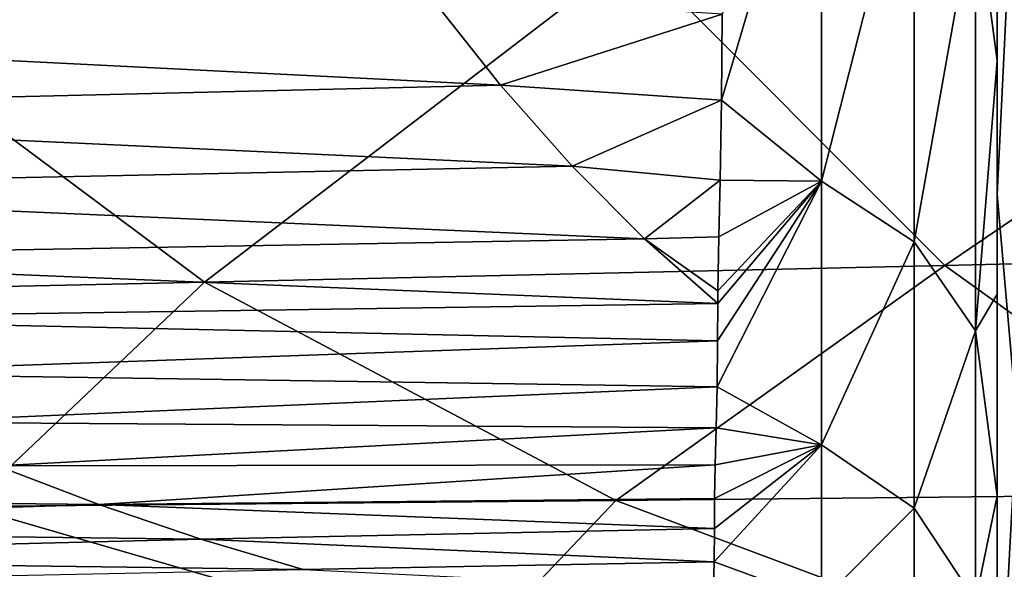
# Model space of a CAD drawing. Units: millimetres. Extents: x -350 to 350, y -132 to 0.
# Drawn here: x -48 to -35, y -98 to -90 of the extents above; entities that cross this region are included whole.
import ezdxf

# ---------------------------------------------------------------- set-up
doc = ezdxf.new("R2010")
doc.units = ezdxf.units.MM
doc.header["$LTSCALE"] = 65.185185
for name, color, linetype in [('148', 7, 'CONTINUOUS'), ('25', 7, 'CONTINUOUS'), ('26', 7, 'CONTINUOUS'), ('62', 7, 'CONTINUOUS'), ('65', 7, 'CONTINUOUS'), ('76', 7, 'CONTINUOUS'), ('93', 7, 'CONTINUOUS')]:
    doc.layers.add(name, color=color, linetype=linetype)

msp = doc.modelspace()

# ---------------------------------------------------------------- linework, layer by layer
at = {"layer": '148', "linetype": 'Continuous'}
for points in [[(-38.729, -90.225, 151.811), (-38.738, -91.39, 149.024), (-37.38, -86.799, 159.065), (-38.729, -90.225, 151.811)], [(-37.38, -86.799, 159.065), (-38.738, -91.39, 149.024), (-37.38, -92.489, 147.046), (-37.38, -86.799, 159.065)], [(-37.38, -86.799, 159.065), (-37.38, -92.489, 147.046), (-36.125, -87.546, 159.523), (-37.38, -86.799, 159.065)], [(-35, -90.855, 159.392), (-35, -87.36, 164.828), (-35.291, -88.64, 160.194), (-35, -90.855, 159.392)], [(-36.125, -87.546, 159.523), (-37.38, -92.489, 147.046), (-36.125, -93.313, 147.341), (-36.125, -87.546, 159.523)], [(-36.125, -87.546, 159.523), (-36.125, -93.313, 147.341), (-35.291, -88.64, 160.194), (-36.125, -87.546, 159.523)], [(-35.291, -88.64, 160.194), (-36.125, -93.313, 147.341), (-35.291, -94.521, 147.774), (-35.291, -88.64, 160.194)], [(-35, -90.855, 159.392), (-35.291, -88.64, 160.194), (-35.291, -94.521, 147.774), (-35, -90.855, 159.392)], [(-35, -94.023, 153.073), (-35, -90.855, 159.392), (-35.291, -94.521, 147.774), (-35, -94.023, 153.073)], [(-38.738, -91.39, 149.024), (-38.754, -92.478, 146.067), (-37.38, -92.489, 147.046), (-38.738, -91.39, 149.024)], [(-38.791, -94.658, 138.697), (-38.796, -95.279, 136.104), (-37.38, -92.489, 147.046), (-38.791, -94.658, 138.697)], [(-37.38, -92.489, 147.046), (-38.796, -95.279, 136.104), (-37.38, -96.066, 134.065), (-37.38, -92.489, 147.046)], [(-38.788, -94.15, 140.632), (-38.791, -94.658, 138.697), (-37.38, -92.489, 147.046), (-38.788, -94.15, 140.632)], [(-38.787, -93.977, 141.254), (-38.788, -94.15, 140.632), (-37.38, -92.489, 147.046), (-38.787, -93.977, 141.254)], [(-38.775, -93.246, 143.725), (-38.787, -93.977, 141.254), (-37.38, -92.489, 147.046), (-38.775, -93.246, 143.725)], [(-38.754, -92.478, 146.067), (-38.775, -93.246, 143.725), (-37.38, -92.489, 147.046), (-38.754, -92.478, 146.067)], [(-37.38, -92.489, 147.046), (-37.38, -96.066, 134.065), (-36.125, -93.313, 147.341), (-37.38, -92.489, 147.046)], [(-36.125, -93.313, 147.341), (-37.38, -96.066, 134.065), (-36.125, -96.924, 134.243), (-36.125, -93.313, 147.341)], [(-36.125, -93.313, 147.341), (-36.125, -96.924, 134.243), (-35.291, -94.521, 147.774), (-36.125, -93.313, 147.341)], [(-35, -96.759, 145.852), (-35, -94.023, 153.073), (-35.291, -94.521, 147.774), (-35, -96.759, 145.852)], [(-35.291, -94.521, 147.774), (-36.125, -96.924, 134.243), (-35.291, -98.181, 134.504), (-35.291, -94.521, 147.774)], [(-35, -96.759, 145.852), (-35.291, -94.521, 147.774), (-35.291, -98.181, 134.504), (-35, -96.759, 145.852)], [(-38.796, -95.279, 136.104), (-38.809, -95.834, 133.516), (-37.38, -96.066, 134.065), (-38.796, -95.279, 136.104)], [(-38.809, -95.834, 133.516), (-38.823, -96.34, 130.886), (-37.38, -96.066, 134.065), (-38.809, -95.834, 133.516)], [(-38.833, -97.2, 125.609), (-38.836, -97.655, 122.238), (-37.38, -96.066, 134.065), (-38.833, -97.2, 125.609)], [(-37.38, -96.066, 134.065), (-38.836, -97.655, 122.238), (-37.38, -98.188, 120.647), (-37.38, -96.066, 134.065)], [(-38.831, -96.797, 128.233), (-38.833, -97.2, 125.609), (-37.38, -96.066, 134.065), (-38.831, -96.797, 128.233)], [(-38.823, -96.34, 130.886), (-38.831, -96.797, 128.233), (-37.38, -96.066, 134.065), (-38.823, -96.34, 130.886)], [(-37.38, -96.066, 134.065), (-37.38, -98.188, 120.647), (-36.125, -96.924, 134.243), (-37.38, -96.066, 134.065)], [(-35, -99.01, 137.657), (-35, -96.759, 145.852), (-35.291, -98.181, 134.504), (-35, -99.01, 137.657)], [(-36.125, -96.924, 134.243), (-37.38, -98.188, 120.647), (-36.125, -99.058, 120.748), (-36.125, -96.924, 134.243)], [(-36.125, -96.924, 134.243), (-36.125, -99.058, 120.748), (-35.291, -98.181, 134.504), (-36.125, -96.924, 134.243)], [(-38.836, -97.655, 122.238), (-38.845, -98.031, 118.997), (-37.38, -98.188, 120.647), (-38.836, -97.655, 122.238)]]:
    msp.add_3dface(points, dxfattribs=at)
at = {"layer": '25', "linetype": 'Continuous'}
for points in [[(-39.932, -89.399, -70.173), (-28.929, -89.019, -71.418), (-35.71, -93.632, -61.255), (-39.932, -89.399, -70.173)], [(-35.71, -93.632, -61.255), (-28.929, -89.019, -71.418), (-25.91, -93.396, -62.474), (-35.71, -93.632, -61.255)], [(-51.219, -89.775, -68.624), (-39.932, -89.399, -70.173), (-45.748, -93.859, -59.753), (-51.219, -89.775, -68.624)], [(-45.748, -93.859, -59.753), (-39.932, -89.399, -70.173), (-35.71, -93.632, -61.255), (-45.748, -93.859, -59.753)], [(-55.814, -94.076, -57.916), (-51.219, -89.775, -68.624), (-45.748, -93.859, -59.753), (-55.814, -94.076, -57.916)], [(-35.71, -93.632, -61.255), (-25.91, -93.396, -62.474), (-31.401, -96.73, -51.804), (-35.71, -93.632, -61.255)], [(-45.748, -93.859, -59.753), (-35.71, -93.632, -61.255), (-40.172, -96.823, -50.394), (-45.748, -93.859, -59.753)], [(-40.172, -96.823, -50.394), (-35.71, -93.632, -61.255), (-31.401, -96.73, -51.804), (-40.172, -96.823, -50.394)], [(-55.814, -94.076, -57.916), (-45.748, -93.859, -59.753), (-48.956, -96.903, -48.678), (-55.814, -94.076, -57.916)], [(-48.956, -96.903, -48.678), (-45.748, -93.859, -59.753), (-40.172, -96.823, -50.394), (-48.956, -96.903, -48.678)], [(-40.172, -96.823, -50.394), (-31.401, -96.73, -51.804), (-34.618, -98.904, -40.691), (-40.172, -96.823, -50.394)], [(-49.481, -98.848, -37.226), (-48.956, -96.903, -48.678), (-42.126, -98.883, -39.123), (-49.481, -98.848, -37.226)], [(-48.956, -96.903, -48.678), (-40.172, -96.823, -50.394), (-42.126, -98.883, -39.123), (-48.956, -96.903, -48.678)], [(-42.126, -98.883, -39.123), (-40.172, -96.823, -50.394), (-34.618, -98.904, -40.691), (-42.126, -98.883, -39.123)]]:
    msp.add_3dface(points, dxfattribs=at)
at = {"layer": '26', "linetype": 'Continuous'}
for points in [[(-59.326, -89.066, 149.653), (-58.014, -90.373, 147.041), (-42.701, -89.961, 151.692), (-59.326, -89.066, 149.653)], [(-42.701, -89.961, 151.692), (-58.014, -90.373, 147.041), (-41.735, -91.187, 148.987), (-42.701, -89.961, 151.692)], [(-42.701, -89.961, 151.692), (-41.735, -91.187, 148.987), (-38.729, -90.225, 151.811), (-42.701, -89.961, 151.692)], [(-38.729, -90.225, 151.811), (-41.735, -91.187, 148.987), (-38.738, -91.39, 149.024), (-38.729, -90.225, 151.811)], [(-58.014, -90.373, 147.041), (-56.69, -91.543, 144.386), (-41.735, -91.187, 148.987), (-58.014, -90.373, 147.041)], [(-41.735, -91.187, 148.987), (-56.69, -91.543, 144.386), (-40.762, -92.286, 146.237), (-41.735, -91.187, 148.987)], [(-41.735, -91.187, 148.987), (-40.762, -92.286, 146.237), (-38.738, -91.39, 149.024), (-41.735, -91.187, 148.987)], [(-38.738, -91.39, 149.024), (-40.762, -92.286, 146.237), (-38.754, -92.478, 146.067), (-38.738, -91.39, 149.024)], [(-56.69, -91.543, 144.386), (-55.356, -92.588, 141.693), (-40.762, -92.286, 146.237), (-56.69, -91.543, 144.386)], [(-40.762, -92.286, 146.237), (-55.356, -92.588, 141.693), (-39.78, -93.27, 143.449), (-40.762, -92.286, 146.237)], [(-40.762, -92.286, 146.237), (-39.78, -93.27, 143.449), (-38.754, -92.478, 146.067), (-40.762, -92.286, 146.237)], [(-38.754, -92.478, 146.067), (-39.78, -93.27, 143.449), (-38.775, -93.246, 143.725), (-38.754, -92.478, 146.067)], [(-55.356, -92.588, 141.693), (-54.012, -93.521, 138.968), (-39.78, -93.27, 143.449), (-55.356, -92.588, 141.693)], [(-39.78, -93.27, 143.449), (-54.012, -93.521, 138.968), (-38.788, -94.15, 140.632), (-39.78, -93.27, 143.449)], [(-38.775, -93.246, 143.725), (-39.78, -93.27, 143.449), (-38.787, -93.977, 141.254), (-38.775, -93.246, 143.725)], [(-39.78, -93.27, 143.449), (-38.788, -94.15, 140.632), (-38.787, -93.977, 141.254), (-39.78, -93.27, 143.449)], [(-54.012, -93.521, 138.968), (-52.66, -94.353, 136.218), (-38.788, -94.15, 140.632), (-54.012, -93.521, 138.968)], [(-38.788, -94.15, 140.632), (-52.66, -94.353, 136.218), (-38.791, -94.658, 138.697), (-38.788, -94.15, 140.632)], [(-52.66, -94.353, 136.218), (-51.3, -95.096, 133.445), (-38.791, -94.658, 138.697), (-52.66, -94.353, 136.218)], [(-38.791, -94.658, 138.697), (-51.3, -95.096, 133.445), (-38.796, -95.279, 136.104), (-38.791, -94.658, 138.697)], [(-51.3, -95.096, 133.445), (-49.933, -95.76, 130.652), (-38.796, -95.279, 136.104), (-51.3, -95.096, 133.445)], [(-38.796, -95.279, 136.104), (-49.933, -95.76, 130.652), (-38.809, -95.834, 133.516), (-38.796, -95.279, 136.104)], [(-49.933, -95.76, 130.652), (-48.559, -96.351, 127.841), (-38.809, -95.834, 133.516), (-49.933, -95.76, 130.652)], [(-38.809, -95.834, 133.516), (-48.559, -96.351, 127.841), (-38.823, -96.34, 130.886), (-38.809, -95.834, 133.516)], [(-48.559, -96.351, 127.841), (-59.5, -96.746, 120.474), (-47.18, -96.878, 125.014), (-48.559, -96.351, 127.841)], [(-48.559, -96.351, 127.841), (-47.18, -96.878, 125.014), (-38.823, -96.34, 130.886), (-48.559, -96.351, 127.841)], [(-38.823, -96.34, 130.886), (-47.18, -96.878, 125.014), (-38.831, -96.797, 128.233), (-38.823, -96.34, 130.886)], [(-59.5, -96.746, 120.474), (-57.769, -97.201, 117.78), (-47.18, -96.878, 125.014), (-59.5, -96.746, 120.474)], [(-38.831, -96.797, 128.233), (-47.18, -96.878, 125.014), (-38.833, -97.2, 125.609), (-38.831, -96.797, 128.233)], [(-47.18, -96.878, 125.014), (-57.769, -97.201, 117.78), (-45.797, -97.346, 122.17), (-47.18, -96.878, 125.014)], [(-47.18, -96.878, 125.014), (-45.797, -97.346, 122.17), (-38.833, -97.2, 125.609), (-47.18, -96.878, 125.014)], [(-57.769, -97.201, 117.78), (-56.035, -97.605, 115.073), (-45.797, -97.346, 122.17), (-57.769, -97.201, 117.78)], [(-38.833, -97.2, 125.609), (-45.797, -97.346, 122.17), (-38.836, -97.655, 122.238), (-38.833, -97.2, 125.609)], [(-45.797, -97.346, 122.17), (-56.035, -97.605, 115.073), (-44.411, -97.76, 119.31), (-45.797, -97.346, 122.17)], [(-45.797, -97.346, 122.17), (-44.411, -97.76, 119.31), (-38.836, -97.655, 122.238), (-45.797, -97.346, 122.17)], [(-56.035, -97.605, 115.073), (-54.298, -97.963, 112.354), (-44.411, -97.76, 119.31), (-56.035, -97.605, 115.073)], [(-38.836, -97.655, 122.238), (-44.411, -97.76, 119.31), (-38.845, -98.031, 118.997), (-38.836, -97.655, 122.238)]]:
    msp.add_3dface(points, dxfattribs=at)
at = {"layer": '62', "linetype": 'Continuous'}
for points in [[(-35.188, -88.741, 25), (-35, -88.757, 28.682), (-29.008, -93.122, 25.203), (-35.188, -88.741, 25)], [(-35, -88.757, 28.682), (-34.62, -88.782, 31.257), (-22.392, -97.749, 27.205), (-35, -88.757, 28.682)], [(-35, -88.757, 28.682), (-22.392, -97.749, 27.205), (-29.008, -93.122, 25.203), (-35, -88.757, 28.682)]]:
    msp.add_3dface(points, dxfattribs=at)
at = {"layer": '65', "linetype": 'Continuous'}
for points in [[(-35.073, -88.746, 22.724), (-35.188, -88.741, 25), (-22.313, -97.751, 22.103), (-35.073, -88.746, 22.724)], [(-35.188, -88.741, 25), (-22.5, -97.738, 25), (-22.313, -97.751, 22.103), (-35.188, -88.741, 25)], [(-22.5, -97.738, 25), (-35.188, -88.741, 25), (-29.008, -93.122, 25.203), (-22.5, -97.738, 25)], [(-34.847, -88.757, 20.419), (-35.073, -88.746, 22.724), (-22.313, -97.751, 22.103), (-34.847, -88.757, 20.419)]]:
    msp.add_3dface(points, dxfattribs=at)
at = {"layer": '76', "linetype": 'Continuous'}
for points in [[(-35, -92.672, 173.848), (-35, -82.334, 185.553), (-35, -76.3, 176.565), (-35, -92.672, 173.848)], [(-35, -79.966, 173.291), (-35, -92.672, 173.848), (-35, -76.3, 176.565), (-35, -79.966, 173.291)], [(-35, -83.677, 169.416), (-35, -92.672, 173.848), (-35, -79.966, 173.291), (-35, -83.677, 169.416)], [(-35, -87.36, 164.828), (-35, -92.672, 173.848), (-35, -83.677, 169.416), (-35, -87.36, 164.828)], [(-35, -100.639, 160.403), (-35, -92.672, 173.848), (-35, -87.36, 164.828), (-35, -100.639, 160.403)], [(-35, -90.855, 159.392), (-35, -100.639, 160.403), (-35, -87.36, 164.828), (-35, -90.855, 159.392)], [(-35, -94.023, 153.073), (-35, -100.639, 160.403), (-35, -90.855, 159.392), (-35, -94.023, 153.073)], [(-35, -96.759, 145.852), (-35, -100.639, 160.403), (-35, -94.023, 153.073), (-35, -96.759, 145.852)], [(-35, -105.924, 145.782), (-35, -100.639, 160.403), (-35, -96.759, 145.852), (-35, -105.924, 145.782)], [(-35, -99.01, 137.657), (-35, -105.924, 145.782), (-35, -96.759, 145.852), (-35, -99.01, 137.657)]]:
    msp.add_3dface(points, dxfattribs=at)
at = {"layer": '93', "linetype": 'Continuous'}
for points in [[(-35, -82.334, 185.553), (-35, -92.672, 173.848), (-34.732, -87.189, 182.087), (-35, -82.334, 185.553)], [(-35, -92.672, 173.848), (-34.732, -95.715, 171.21), (-34.732, -87.189, 182.087), (-35, -92.672, 173.848)], [(-35, -92.672, 173.848), (-35, -100.639, 160.403), (-34.732, -95.715, 171.21), (-35, -92.672, 173.848)], [(-35, -100.639, 160.403), (-34.732, -102.343, 159.082), (-34.732, -95.715, 171.21), (-35, -100.639, 160.403)]]:
    msp.add_3dface(points, dxfattribs=at)

doc.saveas('drawing.dxf')
